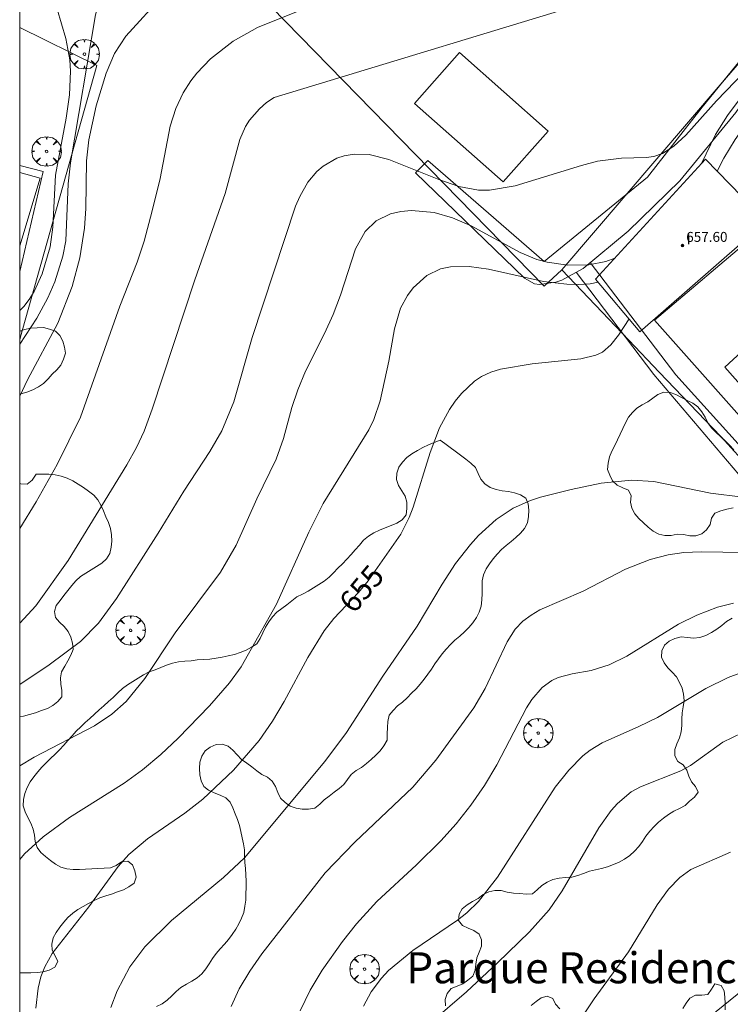
# Model space of a CAD drawing. Units: millimetres. Extents: x 420999 to 422002, y 4487499 to 4488001.
# Drawn here: x 421000 to 421057, y 4487828 to 4487907 of the extents above; entities that cross this region are included whole.
import ezdxf
from ezdxf.enums import TextEntityAlignment as Align

# ---------------------------------------------------------------- set-up
doc = ezdxf.new("R2010")
doc.units = ezdxf.units.MM
doc.header["$MEASUREMENT"] = 0
doc.layers.get('0').update_dxf_attribs({"lineweight": 9})
for name, color, linetype, lineweight in [('f012003p_num_plantas', 252, 'Continuous', 9), ('f020120p_textocartografico_barrios', 7, 'Continuous', 9), ('f040024s_piscina', 140, 'Continuous', 9), ('f050002l_curvanivel_cgn', 23, 'Continuous', 9), ('f050002l_curvanivel_mae', 213, 'Continuous', 9), ('f050009p_puntocotaconstruccionelevada', 211, 'Continuous', 9), ('f060140s_arboladourbano', 92, 'Continuous', 9), ('f061013p_arbol', 91, 'Continuous', 9), ('f070045l_muro_tap', 11, 'MURO2', 9), ('f070047l_seto', 91, 'Continuous', 9), ('f070057s_edificacionligera', 11, 'Continuous', 9), ('f070058l_elementoconstruido_bordillo', 30, 'Continuous', 9), ('HOJAS', 7, 'Continuous', 9)]:
    doc.layers.add(name, color=color, linetype=linetype, lineweight=lineweight)
doc.styles.get("Standard").update_dxf_attribs({"font": 'arial.ttf'})
doc.styles.add('Style-s7210005_h', font='txt')
doc.linetypes.add('MURO2', pattern='A,3.1e-05,[1,muro2.shx,S=1,R=0,X=0,Y=0],-3.058844', length=3.058875)

# ---------------------------------------------------------------- blocks, each defined once
blk = doc.blocks.new('TVK2817N_ACAD_1_FMEBLOCK1')
at = {"layer": 'HOJAS'}
blk.add_lwpolyline([(-500, 250), (500, 250), (500, -250), (-500, -250)], close=True, dxfattribs=at)
blk = doc.blocks.new('punto_cota_construccion_elevada')
at = {"layer": 'f050009p_puntocotaconstruccionelevada'}
h = blk.add_hatch(color=256, dxfattribs=at)
h.dxf.hatch_style = 1
edge = h.paths.add_edge_path()
edge.add_arc((0, 0), 0.1, 0, 360)
blk.add_circle((0, 0), 0.1, dxfattribs=at)
blk = doc.blocks.new('arbol')
at = {"color": 0, "linetype": 'Continuous', "lineweight": 0, "flags": 128}
for points in [[(0.96, 0.012), (1.2, 0.036), (1.128, 0.468), (0.888, 0.804), (0.528, 0.528), (0.816, 0.876), (0.48, 1.104), (0.048, 1.176), (0.012, 0.96), (-0.048, 1.176), (-0.48, 1.104), (-0.816, 0.876), (-0.504, 0.528), (-0.864, 0.804), (-1.104, 0.468), (-1.188, 0.036), (-0.936, 0.012)], [(-0.936, 0.012), (-1.188, -0.048), (-1.104, -0.48), (-0.864, -0.804), (-0.504, -0.504), (-0.816, -0.876), (-0.48, -1.116)], [(-0.48, -1.116), (-0.048, -1.188), (0.012, -0.936), (0.048, -1.188), (0.48, -1.116), (0.816, -0.876), (0.528, -0.504), (0.888, -0.804), (1.128, -0.48), (1.2, -0.048), (0.96, 0.012)]]:
    blk.add_lwpolyline(points, dxfattribs=at)
at = {"color": 0, "linetype": 'Continuous', "lineweight": 0, "extrusion": (0, 0, -1)}
for start, end in [(180.0229, 7.59464), (7.22334, 180.0229)]:
    blk.add_arc((0, 0), 0.104, start, end, dxfattribs=at)

msp = doc.modelspace()

# ---------------------------------------------------------------- linework, layer by layer
at = {"layer": 'f040024s_piscina'}
for points in [[(421035.485, 4487904.771, 659.866), (421042.629, 4487898.442, 659.866), (421039.002, 4487894.347, 659.866), (421031.857, 4487900.676, 659.866)], [(421000, 4487889.193, 663.648), (421000, 4487895.111, 664.346), (421001.644, 4487894.66, 663.745)], [(421067.033, 4487871.639, 654.415), (421061.233, 4487874.499, 654.453), (421056.873, 4487879.419, 656.159), (421062.243, 4487884.339, 654.444), (421063.303, 4487883.029, 654.444), (421062.133, 4487881.509, 654.444), (421063.613, 4487879.399, 654.444), (421069.313, 4487876.939, 654.415)]]:
    msp.add_polyline3d(points, close=True, dxfattribs=at)
at = {"layer": 'f050002l_curvanivel_cgn'}
for points in [[(421000, 4487881.263, 662), (421001.386, 4487883.35, 662), (421002.265, 4487884.998, 662), (421002.825, 4487886.301, 662), (421003.492, 4487888.355, 662), (421003.731, 4487889.591, 662), (421003.924, 4487894.201, 662), (421004.09, 4487895.885, 662), (421006.124, 4487907.808, 662), (421006.557, 4487909.348, 662), (421007.268, 4487910.926, 662), (421008.117, 4487912.243, 662), (421009.576, 4487913.876, 662), (421010.776, 4487914.9, 662), (421012.038, 4487915.781, 662), (421013.331, 4487916.532, 662), (421014.761, 4487917.23, 662), (421016.207, 4487917.756, 662), (421017.663, 4487918.112, 662), (421021.427, 4487918.659, 662), (421023.816, 4487919.208, 662), (421025.486, 4487919.869, 662), (421026.007, 4487920.167, 662)], [(421000, 4487877.075, 661), (421000.637, 4487878.399, 661), (421003.065, 4487882.971, 661), (421004.234, 4487885.927, 661), (421004.856, 4487888.239, 661), (421005.222, 4487890.605, 661), (421005.333, 4487892.198, 661), (421005.395, 4487896.053, 661), (421005.592, 4487897.747, 661), (421006.183, 4487900.481, 661), (421006.97, 4487903.104, 661), (421007.647, 4487904.707, 661), (421008.555, 4487906.099, 661), (421011.648, 4487909.506, 661), (421012.663, 4487910.402, 661), (421013.15, 4487910.74, 661), (421014.135, 4487911.245, 661), (421018.546, 4487912.584, 661), (421020.345, 4487913.441, 661), (421021.632, 4487914.32, 661), (421024.558, 4487916.595, 661), (421026.843, 4487918.134, 661), (421027.579, 4487918.564, 661)], [(421000, 4487858.784, 659), (421001.302, 4487860.185, 659), (421003.924, 4487863.826, 659), (421008.642, 4487871.536, 659), (421009.423, 4487872.938, 659), (421010.031, 4487874.246, 659), (421010.681, 4487876.023, 659), (421014.132, 4487886.448, 659), (421016.59, 4487893.414, 659), (421017.755, 4487897.774, 659), (421018.211, 4487898.815, 659), (421018.538, 4487899.328, 659), (421019.337, 4487900.24, 659), (421019.913, 4487900.735, 659), (421020.536, 4487901.16, 659), (421047.985, 4487909.501, 659), (421051.938, 4487911.571, 659), (421055.555, 4487913.686, 659), (421062.615, 4487917.391, 659)], [(421000, 4487883.991, 663), (421000.333, 4487884.307, 663), (421000.762, 4487884.856, 663), (421001.156, 4487885.506, 663), (421001.806, 4487886.949, 663), (421002.468, 4487889.115, 663), (421002.678, 4487890.688, 663), (421002.902, 4487894.881, 663), (421003.751, 4487899.485, 663), (421004.023, 4487901.36, 663), (421004.106, 4487903.261, 663), (421004.052, 4487904.197, 663), (421003.725, 4487905.917, 663), (421003.02, 4487908.258, 663)], [(421000, 4487853.822, 658), (421002.388, 4487855.427, 658), (421004.909, 4487857.314, 658), (421006.35, 4487858.767, 658), (421007.822, 4487860.775, 658), (421011.167, 4487866.02, 658), (421013.234, 4487869.419, 658), (421015.349, 4487872.625, 658), (421016.3, 4487874.275, 658), (421017.267, 4487876.632, 658), (421018.748, 4487881.792, 658), (421022.249, 4487892.378, 658), (421022.59, 4487893.177, 658), (421023.245, 4487894.331, 658), (421023.976, 4487895.196, 658), (421024.47, 4487895.62, 658), (421025.573, 4487896.253, 658), (421026.173, 4487896.456, 658), (421026.974, 4487896.592, 658), (421028.204, 4487896.545, 658), (421029.775, 4487896.142, 658), (421033.803, 4487894.548, 658), (421035.434, 4487893.983, 658), (421037.016, 4487893.682, 658), (421037.895, 4487893.671, 658), (421039.972, 4487894.027, 658), (421045.316, 4487895.679, 658), (421046.608, 4487896.006, 658), (421048.544, 4487896.255, 658), (421050.533, 4487896.3, 658), (421051.164, 4487896.389, 658), (421051.848, 4487896.631, 658), (421052.775, 4487897.221, 658), (421053.743, 4487898.125, 658), (421056.202, 4487900.872, 658), (421059.993, 4487904.8, 658)], [(421054.999, 4487895.826, 657), (421056.142, 4487898.163, 657), (421057.093, 4487899.696, 657), (421058.216, 4487901.183, 657), (421059.623, 4487902.747, 657)], [(421056.258, 4487895.203, 656), (421056.812, 4487896.27, 656), (421057.706, 4487897.771, 656), (421059.355, 4487900.096, 656), (421060.563, 4487901.535, 656), (421060.77, 4487901.744, 656)], [(421000, 4487847.287, 657), (421001.156, 4487847.985, 657), (421006.048, 4487850.499, 657), (421007.436, 4487851.439, 657), (421008.594, 4487852.465, 657), (421010.107, 4487854.326, 657), (421012.536, 4487858.001, 657), (421016.207, 4487862.887, 657), (421017.463, 4487865.071, 657), (421019.119, 4487868.808, 657), (421020.68, 4487872.01, 657), (421021.294, 4487873.674, 657), (421021.966, 4487876.172, 657), (421022.434, 4487877.582, 657), (421023.069, 4487879.1, 657), (421024.596, 4487882.122, 657), (421025.284, 4487883.654, 657), (421025.877, 4487885.219, 657), (421027.082, 4487888.959, 657), (421027.882, 4487890.339, 657), (421028.764, 4487891.21, 657), (421029.903, 4487891.784, 657), (421030.737, 4487891.972, 657), (421031.616, 4487892.039, 657), (421033.442, 4487891.867, 657), (421034.907, 4487891.45, 657), (421036.427, 4487890.809, 657), (421040.386, 4487888.667, 657), (421041.73, 4487888.103, 657), (421042.551, 4487887.873, 657), (421044.228, 4487887.626, 657), (421045.909, 4487887.656, 657), (421047.273, 4487887.926, 657), (421048.009, 4487888.204, 657)], [(421000, 4487839.72, 656), (421000.376, 4487840.181, 656), (421001.888, 4487841.559, 656), (421004.029, 4487843.11, 656), (421008.42, 4487845.882, 656), (421009.905, 4487846.962, 656), (421011.4, 4487848.203, 656), (421012.791, 4487849.507, 656), (421015.301, 4487852.128, 656), (421016.922, 4487853.967, 656), (421017.88, 4487855.258, 656), (421020.712, 4487860.319, 656), (421023.338, 4487866.12, 656), (421024.496, 4487868.426, 656), (421028.167, 4487874.362, 656), (421028.565, 4487875.204, 656), (421029.073, 4487876.71, 656), (421029.785, 4487879.89, 656), (421030.242, 4487882.497, 656), (421030.73, 4487884.171, 656), (421031.277, 4487885.198, 656), (421031.733, 4487885.801, 656), (421032.836, 4487886.79, 656), (421033.944, 4487887.332, 656), (421034.742, 4487887.507, 656), (421036.253, 4487887.531, 656), (421037.831, 4487887.308, 656), (421042.248, 4487886.307, 656), (421044.139, 4487886.095, 656), (421045.078, 4487886.076, 656), (421046.028, 4487886.136, 656), (421046.673, 4487886.269, 656)], [(421007.357, 4487827.808, 654), (421007.878, 4487829.133, 654), (421008.896, 4487831.069, 654), (421010.086, 4487832.68, 654), (421012.257, 4487834.825, 654), (421016.447, 4487838.279, 654), (421018.143, 4487839.859, 654), (421024.615, 4487847.618, 654), (421026.353, 4487849.96, 654), (421029.3, 4487854.498, 654), (421032.077, 4487858.546, 654), (421034.085, 4487861.933, 654), (421035.154, 4487863.582, 654), (421036.358, 4487865.126, 654), (421037.017, 4487865.845, 654), (421038.444, 4487867.146, 654), (421039.816, 4487868.058, 654), (421041.211, 4487868.677, 654), (421042.009, 4487868.938, 654), (421044.481, 4487869.561, 654), (421046.919, 4487870.068, 654), (421049.369, 4487870.313, 654), (421051.171, 4487870.189, 654), (421055.736, 4487869.259, 654), (421058.333, 4487868.944, 654)], [(421017.064, 4487827.868, 653), (421017.703, 4487829.292, 653), (421018.563, 4487830.742, 653), (421019.536, 4487832.136, 653), (421024.643, 4487838.666, 653), (421027.029, 4487841.138, 653), (421031.717, 4487845.563, 653), (421033.564, 4487847.741, 653), (421036.646, 4487851.944, 653), (421037.546, 4487853.5, 653), (421039.326, 4487857.276, 653), (421039.975, 4487858.288, 653), (421040.599, 4487858.949, 653), (421041.252, 4487859.436, 653), (421041.973, 4487859.845, 653), (421045.459, 4487861.362, 653), (421048.882, 4487863.139, 653), (421050.859, 4487863.922, 653), (421052.323, 4487864.297, 653), (421053.571, 4487864.472, 653), (421054.981, 4487864.524, 653), (421060.229, 4487864.441, 653)], [(421022.624, 4487827.544, 652), (421023.422, 4487829.197, 652), (421024.395, 4487830.799, 652), (421026.035, 4487833.129, 652), (421027.161, 4487834.541, 652), (421028.809, 4487836.342, 652), (421032.015, 4487839.29, 652), (421033.987, 4487841.241, 652), (421035.223, 4487842.615, 652), (421036.397, 4487844.1, 652), (421037.493, 4487845.704, 652), (421038.483, 4487847.37, 652), (421040.881, 4487851.958, 652), (421041.321, 4487852.629, 652), (421042.151, 4487853.594, 652), (421042.926, 4487854.166, 652), (421043.44, 4487854.409, 652), (421044.581, 4487854.704, 652), (421046.114, 4487854.957, 652), (421047.566, 4487855.416, 652), (421048.969, 4487856.125, 652), (421053.135, 4487858.689, 652), (421054.621, 4487859.426, 652), (421056.301, 4487860.056, 652), (421057.589, 4487860.388, 652)], [(421027.736, 4487827.897, 651), (421028.342, 4487829.076, 651), (421029.182, 4487830.174, 651), (421029.758, 4487830.771, 651), (421031.708, 4487832.394, 651), (421035.319, 4487834.847, 651), (421036.069, 4487835.43, 651), (421037.019, 4487836.338, 651), (421038.538, 4487838.313, 651), (421043.211, 4487845.554, 651), (421044.308, 4487846.93, 651), (421045.442, 4487848.084, 651), (421046.023, 4487848.552, 651), (421046.988, 4487849.137, 651), (421049.961, 4487850.438, 651), (421051.466, 4487851.183, 651), (421055.348, 4487853.512, 651), (421057.155, 4487854.388, 651), (421066.259, 4487857.793, 651)], [(421044.408, 4487825.599, 649), (421046.348, 4487828.493, 649), (421049.122, 4487832.293, 649), (421051.437, 4487836.064, 649), (421052.345, 4487837.342, 649), (421053.25, 4487838.287, 649), (421054.133, 4487838.922, 649), (421057.338, 4487840.318, 649)], [(421053.492, 4487825.302, 648), (421058.455, 4487829.3, 648)]]:
    msp.add_polyline3d(points, dxfattribs=at)
at = {"layer": 'f050002l_curvanivel_mae'}
for points in [[(421000, 4487866.414, 660), (421001.341, 4487868.546, 660), (421003.036, 4487871.576, 660), (421004.918, 4487875.377, 660), (421008.086, 4487884.322, 660), (421009.465, 4487887.866, 660), (421010.039, 4487889.57, 660), (421010.696, 4487892.006, 660), (421011.322, 4487894.609, 660), (421012.152, 4487898.839, 660), (421012.598, 4487900.262, 660), (421013.187, 4487901.519, 660), (421013.809, 4487902.49, 660), (421014.295, 4487903.109, 660), (421015.387, 4487904.254, 660), (421017.222, 4487905.701, 660), (421019.181, 4487906.798, 660), (421022.858, 4487908.262, 660), (421025.677, 4487909.484, 660), (421031.307, 4487911.527, 660), (421033.585, 4487912.436, 660)], [(421001.303, 4487827.749, 655), (421001.481, 4487829.36, 655), (421001.708, 4487830.271, 655), (421002.018, 4487831.066, 655), (421002.628, 4487832.147, 655), (421005.582, 4487835.914, 655), (421007.953, 4487839.175, 655), (421008.8, 4487840.138, 655), (421010.308, 4487841.407, 655), (421013.325, 4487843.467, 655), (421014.771, 4487844.593, 655), (421017.253, 4487846.936, 655), (421019.329, 4487849.323, 655), (421020.392, 4487850.885, 655), (421021.342, 4487852.457, 655), (421023.259, 4487856.017, 655), (421024.567, 4487858.159, 655), (421025.344, 4487859.152, 655), (421027.323, 4487861.25, 655), (421028.117, 4487862.201, 655), (421030.736, 4487865.959, 655), (421031.417, 4487867.294, 655), (421031.749, 4487868.125, 655), (421033.102, 4487872.541, 655), (421033.878, 4487874.534, 655), (421034.678, 4487875.991, 655), (421035.139, 4487876.664, 655), (421035.641, 4487877.291, 655), (421036.698, 4487878.287, 655), (421037.245, 4487878.653, 655), (421038.005, 4487879.016, 655), (421038.777, 4487879.255, 655), (421041.33, 4487879.678, 655), (421045.256, 4487880.072, 655), (421046.489, 4487880.369, 655), (421047.018, 4487880.629, 655), (421047.678, 4487881.202, 655), (421048.294, 4487881.984, 655), (421049.164, 4487883.297, 655)], [(421033.157, 4487826.583, 650), (421036.058, 4487829.075, 650), (421038.559, 4487831.393, 650), (421041.134, 4487833.902, 650), (421042.713, 4487835.676, 650), (421043.773, 4487837.193, 650), (421046.708, 4487842.279, 650), (421047.715, 4487843.69, 650), (421048.214, 4487844.252, 650), (421049.33, 4487845.188, 650), (421050.069, 4487845.594, 650), (421053.344, 4487846.864, 650), (421054.115, 4487847.317, 650), (421056.728, 4487849.186, 650), (421058.296, 4487849.949, 650)]]:
    msp.add_polyline3d(points, dxfattribs=at)
at = {"layer": 'f060140s_arboladourbano'}
for points in [[(421000, 4487877.242, -8.23), (421000, 4487882.311, -8.23), (421000.399, 4487882.446, -8.23), (421000.895, 4487882.555, -8.23), (421001.401, 4487882.594, -8.23), (421001.909, 4487882.6, -8.23), (421002.402, 4487882.489, -8.23), (421002.878, 4487882.313, -8.23), (421003.24, 4487881.968, -8.23), (421003.487, 4487881.518, -8.23), (421003.625, 4487881.032, -8.23), (421003.701, 4487880.533, -8.23), (421003.546, 4487880.047, -8.23), (421003.328, 4487879.584, -8.23), (421002.995, 4487879.202, -8.23), (421002.633, 4487878.838, -8.23), (421002.288, 4487878.465, -8.23), (421001.932, 4487878.096, -8.23), (421001.508, 4487877.827, -8.23), (421001.056, 4487877.583, -8.23), (421000.583, 4487877.401, -8.23), (421000.102, 4487877.252, -8.23)], [(421000, 4487851.24, -8.07), (421000, 4487870.028, -8.23), (421000.1, 4487870.009, -8.23), (421000.604, 4487869.988, -8.205), (421001.018, 4487870.294, -8.145), (421001.335, 4487870.778, -8.07), (421001.837, 4487870.778, -8.07), (421002.352, 4487870.778, -8.07), (421002.856, 4487870.738, -8.07), (421003.354, 4487870.634, -8.07), (421003.837, 4487870.472, -8.07), (421004.288, 4487870.254, -8.07), (421004.718, 4487869.972, -8.07), (421005.147, 4487869.705, -8.07), (421005.565, 4487869.423, -8.07), (421005.97, 4487869.107, -8.07), (421006.301, 4487868.73, -8.07), (421006.558, 4487868.294, -8.07), (421006.756, 4487867.825, -8.07), (421006.963, 4487867.359, -8.07), (421007.155, 4487866.884, -8.07), (421007.321, 4487866.405, -8.07), (421007.401, 4487865.9, -8.07), (421007.422, 4487865.397, -8.07), (421007.387, 4487864.897, -8.07), (421007.283, 4487864.396, -8.07), (421007.009, 4487863.963, -8.07), (421006.631, 4487863.625, -8.07), (421006.204, 4487863.346, -8.07), (421005.774, 4487863.067, -8.07), (421005.337, 4487862.806, -8.07), (421004.904, 4487862.541, -8.07), (421004.53, 4487862.2, -8.07), (421004.204, 4487861.807, -8.07), (421003.888, 4487861.407, -8.07), (421003.561, 4487861.017, -8.07), (421003.253, 4487860.611, -8.07), (421002.955, 4487860.2, -8.07), (421002.796, 4487859.722, -8.07), (421002.877, 4487859.225, -8.07), (421003.209, 4487858.85, -8.07), (421003.595, 4487858.521, -8.07), (421003.902, 4487858.112, -8.07), (421004.139, 4487857.663, -8.07), (421004.266, 4487857.175, -8.07), (421004.322, 4487856.665, -8.07), (421004.129, 4487856.193, -8.07), (421003.877, 4487855.744, -8.07), (421003.633, 4487855.302, -8.07), (421003.383, 4487854.867, -8.07), (421003.288, 4487854.369, -8.07), (421003.308, 4487853.859, -8.07), (421003.389, 4487853.354, -8.07), (421003.396, 4487852.852, -8.07), (421003.072, 4487852.458, -8.07), (421002.677, 4487852.141, -8.07), (421002.232, 4487851.907, -8.07), (421001.752, 4487851.727, -8.07), (421001.273, 4487851.554, -8.07), (421000.792, 4487851.409, -8.07), (421000.306, 4487851.281, -8.07)]]:
    msp.add_polyline3d(points, close=True, dxfattribs=at)
for points in [[(421057.547, 4487868.085, -10.86), (421057.047, 4487867.975, -10.86), (421056.56, 4487867.842, -10.86), (421056.083, 4487867.657, -10.86), (421055.8, 4487867.23, -10.86), (421055.693, 4487866.732, -10.86), (421055.402, 4487866.311, -10.86), (421055.025, 4487865.98, -10.86), (421054.554, 4487865.81, -10.86), (421054.049, 4487865.827, -10.86), (421053.554, 4487865.933, -10.86), (421053.049, 4487865.949, -10.86), (421052.556, 4487865.856, -10.86), (421052.054, 4487865.843, -10.86), (421051.559, 4487865.959, -10.86), (421051.111, 4487866.205, -10.86), (421050.704, 4487866.518, -10.86), (421050.323, 4487866.856, -10.86), (421049.944, 4487867.202, -10.86), (421049.631, 4487867.599, -10.86), (421049.371, 4487868.037, -10.86), (421049.273, 4487868.532, -10.86), (421049.32, 4487869.03, -10.86), (421049.124, 4487869.496, -10.86), (421048.657, 4487869.683, -10.86), (421048.198, 4487869.906, -10.86), (421047.828, 4487870.246, -10.86), (421047.6, 4487870.705, -10.86), (421047.407, 4487871.171, -10.86), (421047.464, 4487871.677, -10.86), (421047.594, 4487872.173, -10.86), (421047.776, 4487872.65, -10.86), (421048.006, 4487873.109, -10.86), (421048.223, 4487873.568, -10.86), (421048.451, 4487874.014, -10.86), (421048.663, 4487874.468, -10.86), (421048.871, 4487874.937, -10.86), (421049.12, 4487875.374, -10.86), (421049.426, 4487875.771, -10.86), (421049.797, 4487876.117, -10.86), (421050.229, 4487876.371, -10.86), (421050.672, 4487876.616, -10.86), (421051.085, 4487876.911, -10.86), (421051.488, 4487877.22, -10.86), (421051.957, 4487877.406, -10.86), (421052.465, 4487877.384, -10.86), (421052.933, 4487877.203, -10.86), (421053.39, 4487876.971, -10.86), (421053.842, 4487876.735, -10.86), (421054.301, 4487876.51, -10.86), (421054.714, 4487876.206, -10.86), (421055.043, 4487875.826, -10.86), (421055.287, 4487875.38, -10.86), (421055.511, 4487874.924, -10.86), (421055.811, 4487874.52, -10.86), (421056.169, 4487874.161, -10.86), (421056.533, 4487873.819, -10.86), (421056.907, 4487873.471, -10.86), (421057.259, 4487873.116, -10.86), (421057.619, 4487872.759, -10.86)], [(421011.044, 4487827.887, -8.15), (421011.505, 4487828.092, -8.15), (421011.905, 4487828.397, -8.15), (421012.267, 4487828.742, -8.15), (421012.626, 4487829.093, -8.15), (421013.012, 4487829.415, -8.15), (421013.447, 4487829.674, -8.15), (421013.893, 4487829.911, -8.15), (421014.307, 4487830.198, -8.15), (421014.704, 4487830.51, -8.15), (421015.012, 4487830.905, -8.15), (421015.295, 4487831.318, -8.15), (421015.567, 4487831.74, -8.15), (421015.85, 4487832.157, -8.15), (421016.178, 4487832.536, -8.15), (421016.516, 4487832.909, -8.15), (421016.841, 4487833.291, -8.15), (421017.149, 4487833.685, -8.15), (421017.428, 4487834.102, -8.15), (421017.681, 4487834.539, -8.15), (421017.882, 4487834.998, -8.15), (421018.071, 4487835.463, -8.15), (421018.153, 4487835.968, -8.15), (421018.239, 4487836.463, -8.15), (421018.255, 4487836.975, -8.15), (421018.26, 4487837.48, -8.15), (421018.26, 4487837.992, -8.15), (421018.246, 4487838.495, -8.15), (421018.208, 4487838.995, -8.15), (421018.154, 4487839.492, -8.15), (421018.15, 4487839.994, -8.15), (421018.149, 4487840.498, -8.15), (421018.049, 4487840.989, -8.15), (421017.939, 4487841.484, -8.15), (421017.842, 4487841.976, -8.15), (421017.742, 4487842.472, -8.15), (421017.58, 4487842.959, -8.15), (421017.389, 4487843.423, -8.15), (421017.192, 4487843.883, -8.15), (421016.981, 4487844.338, -8.15), (421016.621, 4487844.69, -8.15), (421016.173, 4487844.921, -8.15), (421015.696, 4487845.098, -8.15), (421015.238, 4487845.307, -8.15), (421014.85, 4487845.626, -8.15), (421014.628, 4487846.075, -8.15), (421014.522, 4487846.566, -8.15), (421014.508, 4487847.075, -8.15), (421014.536, 4487847.58, -8.15), (421014.697, 4487848.068, -8.15), (421014.973, 4487848.496, -8.15), (421015.378, 4487848.797, -8.15), (421015.846, 4487848.991, -8.15), (421016.348, 4487849.018, -8.15), (421016.829, 4487848.878, -8.15), (421017.207, 4487848.535, -8.15), (421017.552, 4487848.162, -8.15), (421017.907, 4487847.799, -8.15), (421018.313, 4487847.485, -8.15), (421018.723, 4487847.186, -8.15), (421019.132, 4487846.884, -8.15), (421019.54, 4487846.594, -8.15), (421019.992, 4487846.375, -8.15), (421020.371, 4487846.039, -8.15), (421020.628, 4487845.608, -8.15), (421020.822, 4487845.141, -8.15), (421021.05, 4487844.684, -8.15), (421021.412, 4487844.336, -8.15), (421021.816, 4487844.023, -8.15), (421022.292, 4487843.866, -8.15), (421022.796, 4487843.782, -8.15), (421023.301, 4487843.795, -8.15), (421023.812, 4487843.86, -8.15), (421024.202, 4487844.188, -8.15), (421024.561, 4487844.54, -8.15), (421024.958, 4487844.847, -8.15), (421025.357, 4487845.149, -8.15), (421025.76, 4487845.453, -8.15), (421026.137, 4487845.784, -8.15), (421026.444, 4487846.187, -8.15), (421026.746, 4487846.59, -8.15), (421027.146, 4487846.896, -8.15), (421027.581, 4487847.147, -8.15), (421027.978, 4487847.46, -8.15), (421028.36, 4487847.79, -8.15), (421028.721, 4487848.144, -8.15), (421029.079, 4487848.496, -8.15), (421029.375, 4487848.9, -8.15), (421029.637, 4487849.341, -8.15), (421029.659, 4487849.852, -8.15), (421029.662, 4487850.357, -8.15), (421029.702, 4487850.865, -8.15), (421029.81, 4487851.354, -8.15), (421030.129, 4487851.741, -8.15), (421030.473, 4487852.111, -8.15), (421030.883, 4487852.419, -8.15), (421031.271, 4487852.752, -8.15), (421031.62, 4487853.124, -8.15), (421031.972, 4487853.497, -8.15), (421032.313, 4487853.874, -8.15), (421032.627, 4487854.265, -8.15), (421032.931, 4487854.665, -8.15), (421033.209, 4487855.082, -8.15), (421033.496, 4487855.496, -8.15), (421033.792, 4487855.901, -8.15), (421034.085, 4487856.313, -8.15), (421034.411, 4487856.694, -8.15), (421034.751, 4487857.065, -8.15), (421035.113, 4487857.41, -8.15), (421035.501, 4487857.733, -8.15), (421035.874, 4487858.068, -8.15), (421036.238, 4487858.417, -8.15), (421036.569, 4487858.81, -8.15), (421036.851, 4487859.225, -8.15), (421037.072, 4487859.676, -8.15), (421037.231, 4487860.159, -8.15), (421037.282, 4487860.659, -8.15), (421037.298, 4487861.169, -8.15), (421037.302, 4487861.681, -8.15), (421037.319, 4487862.19, -8.15), (421037.416, 4487862.684, -8.15), (421037.62, 4487863.149, -8.15), (421037.911, 4487863.556, -8.15), (421038.207, 4487863.963, -8.15), (421038.531, 4487864.347, -8.15), (421038.878, 4487864.709, -8.15), (421039.248, 4487865.048, -8.15), (421039.636, 4487865.366, -8.15), (421040.02, 4487865.689, -8.15), (421040.394, 4487866.024, -8.15), (421040.716, 4487866.42, -8.15), (421040.953, 4487866.869, -8.15), (421041.043, 4487867.373, -8.15), (421041.062, 4487867.885, -8.15), (421041.028, 4487868.392, -8.15), (421040.835, 4487868.863, -8.15), (421040.404, 4487869.122, -8.15), (421039.928, 4487869.287, -8.15), (421039.428, 4487869.39, -8.15), (421038.923, 4487869.445, -8.15), (421038.43, 4487869.557, -8.15), (421037.942, 4487869.706, -8.15), (421037.531, 4487870.007, -8.15), (421037.201, 4487870.39, -8.15), (421036.996, 4487870.852, -8.15), (421036.779, 4487871.313, -8.15), (421036.398, 4487871.671, -8.151), (421035.981, 4487872.002, -8.152), (421035.564, 4487872.32, -8.153), (421035.128, 4487872.645, -8.155), (421034.715, 4487872.95, -8.157), (421034.304, 4487873.25, -8.158), (421033.912, 4487873.534, -8.16), (421033.448, 4487873.342, -8.16), (421032.986, 4487873.145, -8.16), (421032.529, 4487872.942, -8.16), (421032.08, 4487872.695, -8.16), (421031.641, 4487872.427, -8.16), (421031.224, 4487872.131, -8.16), (421030.877, 4487871.761, -8.16), (421030.597, 4487871.344, -8.16), (421030.434, 4487870.871, -8.16), (421030.402, 4487870.366, -8.16), (421030.547, 4487869.886, -8.16), (421030.828, 4487869.458, -8.16), (421031.093, 4487869.019, -8.16), (421031.228, 4487868.532, -8.16), (421031.237, 4487868.02, -8.16), (421031.17, 4487867.52, -8.16), (421030.864, 4487867.11, -8.16), (421030.428, 4487866.847, -8.16), (421029.955, 4487866.66, -8.16), (421029.485, 4487866.466, -8.16), (421029.025, 4487866.268, -8.16), (421028.566, 4487866.053, -8.16), (421028.136, 4487865.781, -8.16), (421027.749, 4487865.457, -8.16), (421027.405, 4487865.077, -8.16), (421027.069, 4487864.691, -8.16), (421026.734, 4487864.305, -8.16), (421026.395, 4487863.927, -8.16), (421026.039, 4487863.561, -8.16), (421025.679, 4487863.2, -8.16), (421025.318, 4487862.839, -8.16), (421024.956, 4487862.476, -8.16), (421024.559, 4487862.171, -8.16), (421024.126, 4487861.898, -8.16), (421023.698, 4487861.626, -8.16), (421023.263, 4487861.362, -8.16), (421022.812, 4487861.123, -8.16), (421022.367, 4487860.893, -8.16), (421021.963, 4487860.583, -8.16), (421021.565, 4487860.261, -8.16), (421021.16, 4487859.958, -8.16), (421020.742, 4487859.662, -8.16), (421020.407, 4487859.282, -8.16), (421020.092, 4487858.892, -8.16), (421019.832, 4487858.46, -8.16), (421019.625, 4487857.995, -8.16), (421019.405, 4487857.541, -8.16), (421019.131, 4487857.11, -8.16), (421018.704, 4487856.847, -8.16), (421018.262, 4487856.614, -8.16), (421017.794, 4487856.425, -8.16), (421017.322, 4487856.254, -8.16), (421016.832, 4487856.137, -8.16), (421016.343, 4487856.028, -8.16), (421015.841, 4487855.947, -8.16), (421015.346, 4487855.868, -8.16), (421014.841, 4487855.838, -8.16), (421014.326, 4487855.826, -8.16), (421013.831, 4487855.753, -8.16), (421013.32, 4487855.716, -8.16), (421012.812, 4487855.67, -8.16), (421012.327, 4487855.543, -8.16), (421011.852, 4487855.389, -8.16), (421011.387, 4487855.199, -8.16), (421010.918, 4487855.02, -8.16), (421010.442, 4487854.852, -8.16), (421009.989, 4487854.61, -8.16), (421009.559, 4487854.346, -8.16), (421009.13, 4487854.086, -8.16), (421008.698, 4487853.818, -8.16), (421008.294, 4487853.504, -8.16), (421007.915, 4487853.157, -8.16), (421007.55, 4487852.798, -8.16), (421007.167, 4487852.457, -8.16), (421006.783, 4487852.126, -8.16), (421006.41, 4487851.785, -8.16), (421006.033, 4487851.445, -8.16), (421005.658, 4487851.107, -8.16), (421005.291, 4487850.759, -8.16), (421004.929, 4487850.414, -8.16), (421004.57, 4487850.062, -8.16), (421004.224, 4487849.698, -8.16), (421003.889, 4487849.318, -8.16), (421003.56, 4487848.936, -8.16), (421003.219, 4487848.566, -8.16), (421002.852, 4487848.224, -8.16), (421002.491, 4487847.872, -8.16), (421002.131, 4487847.525, -8.16), (421001.775, 4487847.171, -8.16), (421001.452, 4487846.787, -8.16), (421001.137, 4487846.393, -8.16), (421000.855, 4487845.978, -8.16), (421000.606, 4487845.539, -8.16), (421000.42, 4487845.06, -8.16), (421000.319, 4487844.567, -8.16), (421000.272, 4487844.059, -8.16), (421000.447, 4487843.568, -8.158), (421000.668, 4487843.112, -8.156), (421000.892, 4487842.646, -8.153), (421001.095, 4487842.177, -8.151), (421001.185, 4487841.682, -8.15), (421001.244, 4487841.184, -8.15), (421001.399, 4487840.707, -8.15), (421001.694, 4487840.287, -8.15), (421002.089, 4487839.973, -8.15), (421002.477, 4487839.65, -8.15), (421002.881, 4487839.35, -8.15), (421003.328, 4487839.116, -8.15), (421003.815, 4487838.969, -8.15), (421004.313, 4487838.914, -8.15), (421004.816, 4487838.912, -8.15), (421005.317, 4487838.939, -8.15), (421005.817, 4487838.987, -8.15), (421006.318, 4487839.01, -8.15), (421006.82, 4487839.02, -8.15), (421007.319, 4487839.059, -8.15), (421007.792, 4487839.255, -8.15), (421008.212, 4487839.548, -8.15), (421008.713, 4487839.599, -8.15), (421009.11, 4487839.29, -8.15), (421009.277, 4487838.806, -8.15), (421009.384, 4487838.31, -8.15), (421009.232, 4487837.831, -8.15), (421008.818, 4487837.532, -8.15), (421008.373, 4487837.291, -8.15), (421007.895, 4487837.119, -8.15), (421007.42, 4487836.947, -8.15), (421006.939, 4487836.803, -8.15), (421006.467, 4487836.635, -8.15), (421006.002, 4487836.416, -8.15), (421005.553, 4487836.196, -8.15), (421005.116, 4487835.943, -8.15), (421004.681, 4487835.692, -8.15), (421004.279, 4487835.392, -8.15), (421003.895, 4487835.048, -8.15), (421003.553, 4487834.674, -8.15), (421003.237, 4487834.273, -8.15), (421002.95, 4487833.854, -8.15), (421002.707, 4487833.412, -8.15), (421002.595, 4487832.913, -8.15), (421002.632, 4487832.409, -8.15), (421002.864, 4487831.952, -8.15), (421003.082, 4487831.5, -8.15), (421002.827, 4487831.064, -8.15), (421002.39, 4487830.82, -8.15), (421001.903, 4487830.68, -8.15), (421001.402, 4487830.609, -8.15), (421000.891, 4487830.604, -8.15), (421000.377, 4487830.604, -8.15), (421000, 4487830.596, -8.15), (421000, 4487820.551, -8.15)], [(421034.36, 4487827.934, -10.74), (421034.321, 4487828.444, -10.74), (421034.491, 4487828.926, -10.74), (421034.812, 4487829.32, -10.74), (421035.287, 4487829.516, -10.74), (421035.752, 4487829.706, -10.74), (421036.163, 4487830.014, -10.74), (421036.552, 4487830.332, -10.74), (421036.736, 4487830.799, -10.74), (421036.796, 4487831.296, -10.74), (421036.877, 4487831.794, -10.74), (421037.075, 4487832.267, -10.74), (421037.262, 4487832.732, -10.74), (421037.262, 4487833.245, -10.74), (421037.057, 4487833.715, -10.74), (421036.642, 4487834.001, -10.74), (421036.167, 4487834.188, -10.74), (421035.72, 4487834.416, -10.74), (421035.396, 4487834.807, -10.74), (421035.462, 4487835.313, -10.74), (421035.705, 4487835.761, -10.74), (421036.107, 4487836.064, -10.74), (421036.54, 4487836.336, -10.74), (421036.975, 4487836.596, -10.74), (421037.382, 4487836.896, -10.74), (421037.841, 4487837.119, -10.74), (421038.333, 4487837.244, -10.74), (421038.845, 4487837.22, -10.74), (421039.339, 4487837.105, -10.74), (421039.834, 4487837.017, -10.74), (421040.346, 4487836.978, -10.74), (421040.847, 4487836.948, -10.74), (421041.361, 4487836.968, -10.74), (421041.747, 4487837.297, -10.74), (421042.12, 4487837.634, -10.74), (421042.555, 4487837.905, -10.74), (421043.009, 4487838.128, -10.74), (421043.509, 4487838.225, -10.74), (421044.021, 4487838.269, -10.74), (421044.531, 4487838.312, -10.74), (421045.022, 4487838.428, -10.74), (421045.49, 4487838.613, -10.74), (421045.964, 4487838.777, -10.74), (421046.451, 4487838.899, -10.74), (421046.942, 4487839.001, -10.74), (421047.429, 4487839.127, -10.74), (421047.906, 4487839.318, -10.74), (421048.363, 4487839.527, -10.74), (421048.803, 4487839.769, -10.74), (421049.226, 4487840.059, -10.74), (421049.609, 4487840.389, -10.74), (421049.949, 4487840.764, -10.74), (421050.23, 4487841.187, -10.74), (421050.52, 4487841.606, -10.74), (421050.835, 4487842.011, -10.74), (421051.173, 4487842.388, -10.74), (421051.545, 4487842.742, -10.74), (421051.932, 4487843.066, -10.74), (421052.343, 4487843.357, -10.74), (421052.784, 4487843.62, -10.74), (421053.241, 4487843.827, -10.733), (421053.675, 4487844.083, -10.679), (421054.044, 4487844.429, -10.644), (421054.431, 4487844.762, -10.64), (421054.746, 4487845.163, -10.64), (421054.525, 4487845.619, -10.64), (421054.189, 4487845.999, -10.64), (421053.974, 4487846.456, -10.64), (421053.825, 4487846.943, -10.64), (421053.512, 4487847.348, -10.64), (421053.097, 4487847.633, -10.64), (421052.865, 4487848.082, -10.64), (421052.841, 4487848.594, -10.64), (421053.025, 4487849.061, -10.64), (421053.226, 4487849.531, -10.64), (421053.35, 4487850.021, -10.64), (421053.41, 4487850.525, -10.64), (421053.423, 4487851.032, -10.64), (421053.453, 4487851.542, -10.64), (421053.533, 4487852.041, -10.64), (421053.592, 4487852.55, -10.64), (421053.561, 4487853.049, -10.64), (421053.443, 4487853.543, -10.64), (421053.231, 4487854.002, -10.64), (421052.984, 4487854.454, -10.64), (421052.642, 4487854.821, -10.64), (421052.289, 4487855.177, -10.64), (421051.985, 4487855.586, -10.64), (421051.765, 4487856.046, -10.64), (421051.797, 4487856.553, -10.64), (421052.021, 4487857.002, -10.64), (421052.395, 4487857.336, -10.64), (421052.856, 4487857.556, -10.64), (421053.357, 4487857.665, -10.64), (421053.862, 4487857.626, -10.64), (421054.365, 4487857.578, -10.64), (421054.865, 4487857.632, -10.64), (421055.355, 4487857.786, -10.64), (421055.798, 4487858.037, -10.64), (421056.233, 4487858.297, -10.64), (421056.649, 4487858.585, -10.64), (421057.032, 4487858.919, -10.64), (421057.465, 4487859.172, -10.64)], [(421056.908, 4487827.62, -11.2), (421056.901, 4487828.132, -11.2), (421056.89, 4487828.638, -11.2), (421056.836, 4487829.142, -11.2), (421056.58, 4487829.583, -11.2), (421056.086, 4487829.697, -11.2), (421055.8, 4487829.278, -11.2), (421055.523, 4487828.86, -11.2), (421055.027, 4487828.794, -11.2), (421054.522, 4487828.782, -11.2), (421054.073, 4487828.557, -11.2), (421053.757, 4487828.162, -11.2), (421053.484, 4487827.732, -11.2)], [(421043.571, 4487827.697, -10.74), (421043.218, 4487828.059, -10.74), (421043.016, 4487828.522, -10.74), (421042.555, 4487828.724, -10.74), (421042.071, 4487828.577, -10.74), (421041.658, 4487828.29, -10.74), (421041.267, 4487827.96, -10.74)]]:
    msp.add_polyline3d(points, dxfattribs=at)
at = {"layer": 'f070045l_muro_tap'}
msp.add_line((421000, 4487882.327, 663.621), (421000.213, 4487882.33, 663.573), dxfattribs=at)
for points in [[(421043.732, 4487887.269, 658.188), (421056.522, 4487902.159, 658.681), (421057.732, 4487903.568, 658.747), (421074.173, 4487922.709, 659.643)], [(421043.732, 4487887.269, 658.188), (421042.322, 4487885.929, 656.25), (421040.042, 4487888.249, 658.188), (421011.003, 4487917.98, 664.663)], [(421000, 4487906.782, 665.063), (421006.233, 4487903.73, 664.072), (421000.213, 4487882.33, 663.573), (421000, 4487881.646, 663.528)], [(421119.062, 4487879.749, 650.187), (421117.192, 4487877.739, 650.187), (421116.422, 4487876.919, 649.082), (421101.492, 4487860.869, 648.566), (421085.312, 4487844.109, 648.411), (421084.521, 4487843.289, 648.411), (421083.672, 4487844.199, 648.411), (421080.662, 4487847.489, 648.775), (421076.56, 4487851.969, 649.817), (421061.574, 4487868.343, 653.624), (421056.552, 4487873.829, 654.9), (421051.592, 4487879.019, 656.159), (421049.142, 4487881.589, 656.159), (421043.732, 4487887.269, 658.188)]]:
    msp.add_polyline3d(points, dxfattribs=at)
at = {"layer": 'f070047l_seto'}
for points in [[(421042.324, 4487887.92, 658.188), (421050.639, 4487894.718, 657.888), (421055.06, 4487900.37, 658.681), (421060.439, 4487906.977, 658.288), (421066.456, 4487913.727, 659.103), (421073.47, 4487920.708, 659.643), (421065.65, 4487930.199, 660.967), (421067.855, 4487931.493, 660.64), (421076.69, 4487921.014, 659.643), (421068.468, 4487912.062, 658.809), (421061.949, 4487905.948, 658.288), (421057.784, 4487899.932, 658.288), (421053.245, 4487894.432, 657.888), (421049.087, 4487890.362, 657.888), (421045.448, 4487887.375, 658.188), (421043.735, 4487886.421, 656.25), (421043.264, 4487886.272, 656.25), (421042.671, 4487886.175, 656.25), (421041.937, 4487886.08, 656.25), (421041.541, 4487886.141, 656.25), (421040.714, 4487886.59, 656.25), (421031.921, 4487895.084, 658.355), (421032.917, 4487896.061, 658.355), (421042.324, 4487887.92, 658.188)], [(421044.887, 4487887.062, 658.188), (421051.155, 4487878.825, 656.159), (421058.931, 4487869.695, 654.453), (421068.712, 4487858.771, 653.405), (421073.194, 4487854.334, 650.554), (421078.511, 4487860.078, 651.783), (421077.536, 4487860.914, 651.783), (421072.912, 4487856.854, 650.554), (421063.002, 4487867.685, 654.453), (421052.945, 4487878.797, 656.159), (421046.011, 4487887.837, 658.188)]]:
    msp.add_polyline3d(points, dxfattribs=at)
at = {"layer": 'f070057s_edificacionligera'}
msp.add_polyline3d([(421050.033, 4487882.259, 656.159), (421046.463, 4487886.519, 656.25), (421055.313, 4487896.169, 657.888), (421060.223, 4487891.149, 655.379)], close=True, dxfattribs=at)
at = {"layer": 'f070058l_elementoconstruido_bordillo'}
for points in [[(421000, 4487895.663, 663.671), (421001.898, 4487895.177, 663.6), (421000, 4487887.112, 663.719)], [(421067.856, 4487869.517, 654.28), (421071.638, 4487877.797, 654.4), (421064.606, 4487881.121, 654.48), (421064.276, 4487881.463, 654.55), (421065.879, 4487882.784, 654.39), (421059.456, 4487890.2, 654.48), (421051.221, 4487883.191, 654.39), (421060.647, 4487872.589, 654.42), (421067.856, 4487869.517, 654.28)]]:
    msp.add_polyline3d(points, dxfattribs=at)

# ---------------------------------------------------------------- block references
at = {"layer": 'f050009p_puntocotaconstruccionelevada'}
msp.add_blockref('punto_cota_construccion_elevada', (421053.47, 4487889.214, 657.6), dxfattribs=at)
at = {"layer": 'f061013p_arbol'}
for p in [(421005.227, 4487904.64, 664.072), (421002.171, 4487896.799, 663.745), (421008.951, 4487858.203, 658.482), (421041.831, 4487849.923, 653.297), (421027.825, 4487830.898, 652.097)]:
    msp.add_blockref('arbol', p, dxfattribs=at)
at = {"layer": 'HOJAS'}
msp.add_blockref('TVK2817N_ACAD_1_FMEBLOCK1', (421500, 4487750), dxfattribs=at)

# ---------------------------------------------------------------- texts
at = {"layer": 'f012003p_num_plantas', "insert": (421053.97, 4487889.71), "char_height": 0.8, "width": 0.8, "attachment_point": 5}
msp.add_mtext('{\\fArial|b0|i0;I}', dxfattribs=at)
at = {"layer": 'f020120p_textocartografico_barrios'}
msp.add_text('Parque Residencial Nuevo Club de Golf de Madrid', height=2.5, dxfattribs=at).set_placement((421070.361, 4487831.001), align=Align.MIDDLE_CENTER)
at = {"layer": 'f050002l_curvanivel_mae', "insert": (421027.581, 4487861.559, 655), "char_height": 1.75, "width": 5.25, "attachment_point": 5, "rotation": 50.11521}
msp.add_mtext('{\\fRoman|b1|i0;655}', dxfattribs=at)
at = {"layer": 'f050009p_puntocotaconstruccionelevada', "style": 'Style-s7210005_h'}
msp.add_text('657.60', height=0.8, dxfattribs=at).set_placement((421053.77, 4487889.514, 657.6))

doc.saveas('drawing.dxf')
